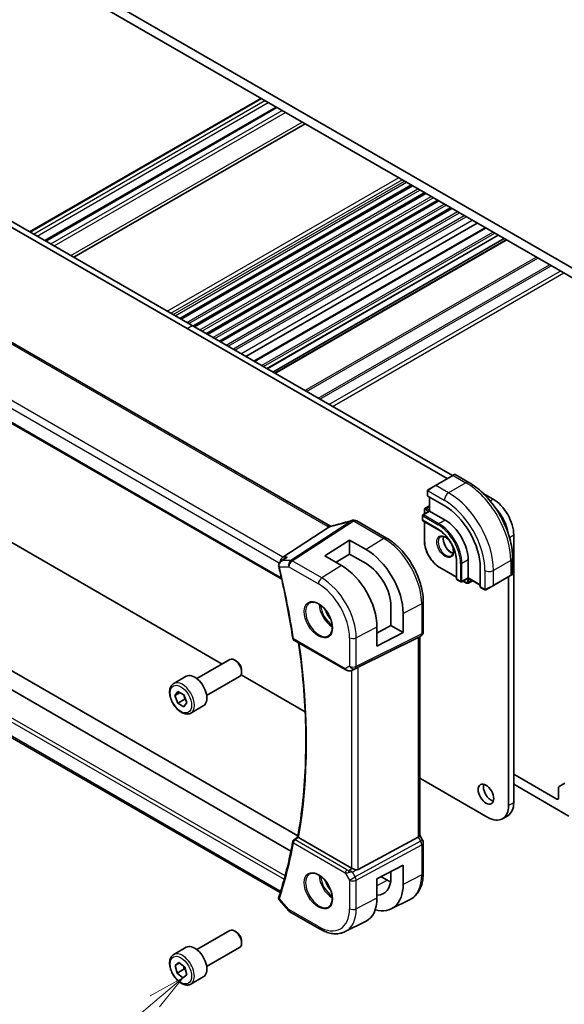
# Model space of a CAD drawing. Units: millimetres. Extents: x 0 to 5710, y 0 to 843.
# Drawn here: x 726 to 838, y 291 to 492 of the extents above; entities that cross this region are included whole.
import ezdxf

# ---------------------------------------------------------------- set-up
doc = ezdxf.new("R2010")
doc.units = ezdxf.units.MM
for name, color, linetype, lineweight in [('Symbol (TK)', 100, 'Continuous', 18), ('Visible (ISO)', 7, 'Continuous', 35), ('Visible Narrow (ISO)', 7, 'Continuous', 25)]:
    doc.layers.add(name, color=color, linetype=linetype, lineweight=lineweight)
doc.styles.add('Note Text (TK2)', font='txt')

# ---------------------------------------------------------------- blocks, each defined once
blk = doc.blocks.new('バルーン5')
at = {"layer": 'Symbol (TK)', "color": 100}
for p, q in [((267.682, 106.726), (265.449, 105.495)), ((265.772, 105.113), (267.682, 106.726)), ((266.094, 104.731), (267.682, 106.726)), ((265.772, 105.113), (256.54, 97.321))]:
    blk.add_line(p, q, dxfattribs=at)
at = {"layer": 'Symbol (TK)'}
blk.add_circle((254.248, 95.387), 3, dxfattribs=at)
at = {"layer": 'Symbol (TK)', "color": 7, "insert": (254.248, 95.381), "char_height": 2, "attachment_point": 5, "style": 'Note Text (TK2)'}
blk.add_mtext('6', dxfattribs=at)

msp = doc.modelspace()

# ---------------------------------------------------------------- linework, layer by layer
at = {"layer": 'Visible (ISO)'}
for p, q in [((732.624, 503.1354), (846.8924, 437.1625)), ((842.5791, 437.6116), (736.9373, 498.6039)), ((728.1735, 448.9992), (775.5143, 476.3314)), ((731.3108, 447.1879), (778.6516, 474.5201)), ((737.2049, 443.7849), (784.5457, 471.1172)), ((698.8596, 464.6989), (760.4133, 429.1608)), ((699.9203, 465.3112), (761.4739, 429.7732)), ((758.9794, 431.2135), (806.3202, 458.5457)), ((759.2112, 431.0796), (806.552, 458.4118)), ((761.6664, 429.6621), (809.0072, 456.9943)), ((761.8982, 429.5283), (809.239, 456.8605)), ((764.3534, 428.1108), (811.6942, 455.443)), ((764.5852, 427.9769), (811.926, 455.3091)), ((767.0404, 426.5594), (814.3812, 453.8916)), ((767.2722, 426.4256), (814.613, 453.7578)), ((772.4388, 423.4426), (819.7796, 450.7748)), ((774.0908, 422.4889), (821.4316, 449.8211)), ((789.7389, 388.6764), (686.1257, 448.4975)), ((776.7646, 420.9451), (824.1054, 448.2774)), ((777.9495, 420.261), (825.2903, 447.5932)), ((778.3566, 420.026), (825.6974, 447.3582)), ((673.6028, 439.1203), (779.7742, 377.8222)), ((761.4739, 429.7732), (814.7191, 399.0321)), ((760.4133, 429.1608), (813.6584, 398.4197)), ((760.4133, 364.576), (698.8596, 400.114)), ((814.7837, 399.0694), (811.2482, 397.0282)), ((814.7837, 399.0694), (815.0912, 399.247)), ((815.2912, 399.247), (818.1018, 397.6243)), ((809.6047, 395.8242), (809.6047, 394.9317)), ((809.8446, 396.2178), (811.2482, 397.0282)), ((820.9984, 395.4067), (823.0276, 394.2352)), ((809.6633, 394.8476), (813.0574, 392.888)), ((809.9936, 394.6569), (809.9936, 391.7991)), ((809.9936, 391.7991), (808.6794, 391.0404)), ((808.9683, 392.0307), (808.9683, 391.2072)), ((809.9936, 392.8395), (809.1304, 392.3412)), ((809.9936, 391.7991), (810.0522, 391.7653)), ((810.0522, 391.7653), (813.2341, 389.9282)), ((795.1379, 389.7701), (801.2184, 386.2596)), ((808.5794, 390.8671), (808.5794, 389.969)), ((808.6794, 389.7958), (811.8614, 387.9587)), ((808.9683, 389.629), (808.9683, 385.662)), ((779.9752, 382.331), (789.4173, 388.4975)), ((788.6268, 382.623), (793.6473, 385.8253)), ((793.6473, 385.8253), (797.0532, 383.8733)), ((793.6473, 385.8253), (793.6473, 382.957)), ((827.2702, 386.8867), (827.2702, 332.0998)), ((781.6648, 322.1368), (678.7466, 381.5567)), ((779.6146, 381.4937), (780.4659, 382.1006)), ((792.0091, 380.6558), (788.6268, 382.623)), ((793.6473, 382.957), (790.934, 381.2811)), ((797.0532, 381.0047), (793.6473, 382.957)), ((815.5444, 381.5795), (815.5444, 377.9053)), ((817.9364, 381.7836), (817.9364, 378.1094)), ((827.0353, 382.151), (827.0353, 378.9057)), ((783.0913, 325.2149), (686.3328, 381.0785)), ((812.1088, 380.2224), (815.5444, 378.2389)), ((820.4113, 380.1506), (820.4113, 376.2314)), ((815.6444, 377.7321), (816.4222, 377.283)), ((817.9364, 378.0417), (816.6222, 377.283)), ((816.9111, 377.4498), (817.6243, 377.038)), ((817.9364, 378.1094), (817.9364, 378.0417)), ((817.9364, 378.0417), (820.4113, 376.6129)), ((818.8374, 377.5215), (817.9743, 377.0232)), ((823.0922, 376.5137), (826.6278, 378.555)), ((826.2096, 378.3135), (826.2096, 331.4874)), ((826.9353, 378.7325), (826.6278, 378.555)), ((820.4549, 376.1386), (821.2278, 375.6924)), ((823.0922, 376.5137), (821.6887, 375.7034)), ((779.4644, 313.6128), (675.2118, 373.803)), ((808.7514, 373.212), (808.7514, 367.0364)), ((802.1363, 368.323), (802.1363, 372.2421)), ((804.63, 370.8124), (804.63, 366.8832)), ((799.267, 366.7782), (802.1363, 368.323)), ((799.267, 364.0956), (799.267, 368.0245)), ((802.1363, 368.323), (804.63, 366.8832)), ((782.2863, 365.3645), (792.8776, 359.2496)), ((795.4347, 359.7707), (807.7134, 365.8613)), ((804.63, 366.8832), (799.267, 364.0956)), ((808.2514, 366.1703), (807.7514, 365.8817)), ((808.0443, 366.0508), (808.0443, 325.3297)), ((767.5703, 360.4438), (760.4133, 364.576)), ((762.405, 357.4617), (769.1505, 361.3562)), ((770.4542, 361.0818), (770.1505, 361.2571)), ((771.5648, 359.1583), (771.5648, 358.8076)), ((794.2329, 359.1698), (794.9183, 359.506)), ((757.6733, 356.4619), (760.2189, 357.9316)), ((764.405, 353.9976), (771.1505, 357.8921)), ((784.5733, 350.6272), (771.4402, 358.2095)), ((757.9157, 353.9748), (758.5282, 354.8458)), ((758.9762, 354.5871), (757.9157, 353.9748)), ((758.528, 352.3965), (757.9157, 353.9748)), ((759.9422, 353.213), (758.528, 352.3965)), ((758.5282, 354.8458), (759.753, 354.1385)), ((759.753, 354.1385), (760.3652, 352.5602)), ((759.7527, 351.6892), (758.528, 352.3965)), ((760.3652, 352.5602), (759.7527, 351.6892)), ((761.1733, 350.3997), (763.7189, 351.8694)), ((821.9669, 329.0379), (808.0443, 337.0762)), ((836.0737, 332.7734), (827.2702, 337.8561)), ((827.2702, 335.8149), (838.5486, 329.3033)), ((836.4272, 335.0946), (836.4272, 332.9775)), ((837.7379, 336.0204), (836.5308, 335.3235)), ((824.9669, 328.7408), (826.0276, 329.3531)), ((794.0585, 318.6556), (783.2274, 324.9089)), ((795.4347, 318.3237), (807.7134, 324.9992)), ((808.6174, 324.3658), (808.0443, 325.3585)), ((808.7514, 323.8658), (808.7514, 317.6902)), ((799.267, 316.4315), (804.63, 319.2198)), ((804.63, 319.2198), (804.63, 315.2906)), ((800.1319, 316.8812), (801.4255, 316.1344)), ((802.1363, 316.7204), (802.1363, 317.9233)), ((799.267, 312.5027), (799.267, 316.4315)), ((779.3229, 312.0505), (781.2039, 309.8785)), ((802.2083, 310.2903), (805.9472, 312.1403)), ((781.4598, 309.6672), (787.4904, 306.1854)), ((792.7654, 305.6183), (796.9478, 307.6876)), ((762.405, 301.9399), (769.1505, 305.8344)), ((770.4542, 305.5601), (770.1505, 305.7354)), ((771.5648, 303.6365), (771.5648, 303.2859)), ((757.6733, 300.9401), (760.2189, 302.4098)), ((764.405, 298.4758), (771.1505, 302.3703)), ((757.9367, 298.7013), (758.734, 299.3144)), ((758.8455, 299.226), (757.9367, 298.7013)), ((758.3431, 297.1326), (757.9367, 298.7013)), ((758.734, 299.3144), (759.9378, 298.3588)), ((759.7573, 297.9491), (758.3431, 297.1326)), ((759.5469, 296.177), (758.3431, 297.1326)), ((760.3442, 296.7901), (759.5469, 296.177)), ((759.9378, 298.3588), (760.3442, 296.7901)), ((761.1733, 294.8779), (763.7189, 296.3476))]:
    msp.add_line(p, q, dxfattribs=at)
for centre, radius, start, end in [((815.1912, 399.0738), 0.2, 60, 120), ((794.4328, 388.9025), 1, 90.264477, 107.165617), ((794.6379, 388.9041), 1, 60, 90.605242), ((808.7794, 390.8671), 0.2, 120, 180), ((808.7794, 389.969), 0.2, 180, 240), ((815.7444, 377.9053), 0.2, 180, 240), ((816.5222, 377.4562), 0.2, 240, 300), ((826.8353, 378.9057), 0.2, 300, 0), ((782.5363, 365.7975), 0.5, 188.564328, 240), ((807.7514, 367.0364), 1, 300, 0), ((782.5363, 324.0102), 0.5, 127.825108, 169.668407), ((807.7514, 323.8658), 1, 0, 30), ((781.9598, 310.5332), 1, 220.893395, 240)]:
    msp.add_arc(centre, radius, start, end, dxfattribs=at)
for centre, major_axis, ratio, start_param, end_param in [((809.8047, 394.9378), (0.1999, 0.0096), 0.60672809, 3.11252308, 3.89792125), ((823.0276, 389.3362), (3, -5.1962), 0.57735027, 0.78539816, 2.3561945), ((813.0574, 384.3964), (5.2, -9.0067), 0.57735027, 0.78539816, 2.35619449), ((821.9669, 388.7238), (3, -5.1962), 0.57735027, 0.97036053, 1.96537697), ((795.2812, 401.8476), (-20.0022, -0.9321), 0.59538725, 1.50041548, 1.51037713), ((813.2341, 384.4985), (3.325, -5.7591), 0.57735027, 0.78539816, 2.35619449), ((797.0546, 375.1556), (5.366, -9.2294), 0.57936207, 0.78364059, 2.35461986), ((780.179, 381.4407), (0.2635, 0.9834), 0.68850026, 0.65532613, 1.83307637), ((780.0755, 380.7536), (-0.2009, -1.0381), 0.88102413, 5.10045801, 5.18718635), ((792.0078, 372.245), (-5.1242, 8.9374), 0.57533144, 3.92872399, 5.49933738), ((797.0539, 375.1561), (3.6001, -6.1922), 0.57936207, 0.7836406, 2.35455882), ((820.5601, 376.3088), (-0.1083, -0.1683), 0.60672809, 5.52685671, 6.31225488), ((807.0443, 366.6281), (0.9239, -0.5334), 0.71743894, 5.83812635, 5.89048623), ((770.1505, 359.6241), (-1, 1.7321), 0.57735027, 3.14159265, 6.28318531), ((770.4542, 359.7995), (-0.7853, 1.3602), 0.57735027, 3.92699082, 5.49778714), ((794.7656, 359.3812), (0.9998, 0.5352), 0.03327015, 0.8199497, 1.35122308), ((761.9689, 354.9005), (-1.75, 3.0311), 0.57735027, 3.14159265, 6.28318531), ((822.6387, 334.4064), (1.125, -1.9486), 0.57735027, 3.63247533, 5.79230263), ((836.7808, 334.8905), (-0.25, 0.433), 0.57735027, 0, 0.78539816), ((836.0737, 333.1817), (0.25, -0.433), 0.57735027, 5.49778714, 7.06858347), ((821.9669, 333.9369), (3, -5.1962), 0.57735027, 5.49778714, 7.06858347), ((823.0276, 334.5493), (3, -5.1962), 0.57735027, 0, 0.78539816), ((-18868.4429, 10009.0591), (25913.4708, 2061.0701), 0.62528976, 5.52199199, 5.52204113), ((807.0443, 325.0905), (0.9964, 0.267), 0.31783725, 5.36046804, 6.19822608), ((794.7656, 319.1353), (-0.9987, -0.083), 0.6252357, 0.73345339, 0.86760152), ((794.7656, 319.5713), (0.6652, -1.2497), 0.59746816, 5.75718659, 6.28845997), ((797.0539, 319.6343), (-3.6001, 6.1922), 0.57936207, 2.80497648, 3.92523325), ((797.0546, 319.6339), (5.366, -9.2294), 0.57936207, 5.74404851, 7.0668259), ((801.4255, 322.159), (-3.6893, 6.39), 0.57735027, 2.35619449, 2.47981043), ((780.179, 314.3549), (-0.6441, -0.7798), 0.43116621, 5.57022507, 6.06474166), ((792.0078, 316.7232), (-5.1242, 8.9374), 0.57533144, 3.10639349, 3.92872399), ((770.1505, 304.1024), (-1, 1.7321), 0.57735027, 3.14159265, 6.28318531), ((770.4542, 304.2777), (-0.7853, 1.3602), 0.57735027, 3.92699082, 5.49778714), ((761.9689, 299.3787), (-1.75, 3.0311), 0.57735027, 3.14159264, 6.28318531)]:
    msp.add_ellipse(centre, major_axis=major_axis, ratio=ratio, start_param=start_param, end_param=end_param, dxfattribs=at)
msp.add_ellipse((821.578, 333.794), major_axis=(-1.125, 1.9486), ratio=0.57735027, dxfattribs=at)
for points, knots in [([(818.1018, 397.6243), (819.07, 397.0653), (820.0155, 396.3436), (821.7973, 394.6464), (822.6333, 393.6706), (824.1297, 391.5513), (824.7898, 390.4079), (825.8771, 388.0523), (826.3041, 386.8404), (826.883, 384.4487), (827.0353, 383.2691), (827.0353, 382.151)], [4.71238898, 4.71238898, 4.71238898, 4.71238898, 5.02654825, 5.02654825, 5.34070751, 5.34070751, 5.65486678, 5.65486678, 5.96902604, 5.96902604, 6.28318531, 6.28318531, 6.28318531, 6.28318531]), ([(809.6047, 395.8242), (809.6047, 395.8384), (809.6053, 395.8532), (809.6075, 395.8895), (809.6097, 395.9114), (809.6175, 395.9661), (809.6247, 396.0006), (809.6457, 396.0512), (809.6548, 396.0683), (809.6711, 396.0915), (809.6769, 396.0988), (809.6935, 396.1172), (809.7052, 396.128), (809.728, 396.1469), (809.739, 396.1552), (809.756, 396.1665), (809.7616, 396.1699), (809.7672, 396.1732)], [0, 0, 0, 0, 0.0047436805, 0.0047436805, 0.0122445342, 0.0122445342, 0.0235859034, 0.0235859034, 0.0293422379, 0.0293422379, 0.0321135861, 0.0321135861, 0.0368260412, 0.0368260412, 0.0410504996, 0.0410504996, 0.0430339881, 0.0430339881, 0.0430339881, 0.0430339881]), ([(809.1304, 392.3412), (809.1068, 392.3276), (809.0852, 392.3107), (809.0479, 392.2729), (809.0321, 392.252), (809.0065, 392.2088), (808.9966, 392.1864), (808.9816, 392.1417), (808.9764, 392.1192), (808.9698, 392.0747), (808.9683, 392.0525), (808.9683, 392.0307)], [2.35619449, 2.35619449, 2.35619449, 2.35619449, 2.513274123, 2.513274123, 2.670353756, 2.670353756, 2.827433388, 2.827433388, 2.984513021, 2.984513021, 3.141592654, 3.141592654, 3.141592654, 3.141592654]), ([(794.1376, 389.858), (793.8535, 389.7702), (793.5697, 389.6844), (793.003, 389.5169), (792.7202, 389.4353), (792.1562, 389.2761), (791.875, 389.1987), (791.3146, 389.0482), (791.0354, 388.9751), (790.4796, 388.8335), (790.203, 388.7649), (789.9279, 388.6987)], [0.944229349, 0.944229349, 0.944229349, 0.944229349, 0.985407817, 0.985407817, 1.026586286, 1.026586286, 1.067764754, 1.067764754, 1.108943223, 1.108943223, 1.150121692, 1.150121692, 1.150121692, 1.150121692]), ([(789.4173, 388.4975), (789.4437, 388.5147), (789.4668, 388.5318), (789.4865, 388.5486), (789.4866, 388.5487), (789.4867, 388.5488)], [-0.35780165116, -0.35780165116, -0.35780165116, -0.35780165116, -0.34951322551, -0.34951322551, -0.34947229848, -0.34947229848, -0.34947229848, -0.34947229848]), ([(789.6752, 388.645), (789.6911, 388.6479), (789.7073, 388.6509), (789.74, 388.6573), (789.7565, 388.6606), (789.7899, 388.6675), (789.8068, 388.6711), (789.8409, 388.6785), (789.8581, 388.6824), (789.8928, 388.6903), (789.9103, 388.6944), (789.9279, 388.6987)], [-1.312941985, -1.312941985, -1.312941985, -1.312941985, -1.280377927, -1.280377927, -1.247813868, -1.247813868, -1.215249809, -1.215249809, -1.18268575, -1.18268575, -1.150121692, -1.150121692, -1.150121692, -1.150121692]), ([(789.7389, 388.6764), (789.7446, 388.6731), (789.7504, 388.6698), (789.7591, 388.6651), (789.7617, 388.6637), (789.7644, 388.6622)], [0, 0, 0, 0, 0.0271975893, 0.0271975893, 0.0387323635, 0.0387323635, 0.0387323635, 0.0387323635]), ([(811.8614, 387.9587), (812.2409, 387.7395), (812.624, 387.4489), (813.3565, 386.7519), (813.7058, 386.3453), (814.3329, 385.4579), (814.6107, 384.9772), (815.0666, 383.9906), (815.2446, 383.4849), (815.4834, 382.5005), (815.5441, 382.0221), (815.5444, 381.5816), (815.5444, 381.5805), (815.5444, 381.5795)], [4.71238898, 4.71238898, 4.71238898, 4.71238898, 5.02580101, 5.02580101, 5.33996027, 5.33996027, 5.65411954, 5.65411954, 5.9682788, 5.9682788, 6.28243807, 6.28243807, 6.28318531, 6.28318531, 6.28318531, 6.28318531]), ([(801.2184, 386.2596), (802.0334, 385.789), (802.8302, 385.1809), (804.3326, 383.7498), (805.0379, 382.9267), (806.3005, 381.1385), (806.8575, 380.1737), (807.7748, 378.1862), (808.135, 377.1638), (808.6232, 375.1472), (808.7514, 374.1531), (808.7514, 373.212)], [1.57079633, 1.57079633, 1.57079633, 1.57079633, 1.88495559, 1.88495559, 2.19911486, 2.19911486, 2.51327412, 2.51327412, 2.82743339, 2.82743339, 3.14159265, 3.14159265, 3.14159265, 3.14159265]), ([(808.9683, 385.662), (808.9683, 385.2762), (809.021, 384.8642), (809.2244, 384.024), (809.3751, 383.5959), (809.7597, 382.7626), (809.9936, 382.3575), (810.5229, 381.6077), (810.8183, 381.2632), (811.4443, 380.667), (811.7747, 380.4153), (812.1088, 380.2224)], [3.14159265, 3.14159265, 3.14159265, 3.14159265, 3.45575192, 3.45575192, 3.76991118, 3.76991118, 4.08407045, 4.08407045, 4.39822972, 4.39822972, 4.71238898, 4.71238898, 4.71238898, 4.71238898]), ([(812.2506, 386.5287), (812.3715, 386.5985), (812.5179, 386.6292), (812.835, 386.598), (812.9952, 386.5506), (813.3208, 386.3897), (813.4854, 386.2799), (813.8072, 386.006), (813.9643, 385.8417), (814.2541, 385.474), (814.3865, 385.2703), (814.6115, 384.8455), (814.7039, 384.6243), (814.8392, 384.1891), (814.8822, 383.9752), (814.9163, 383.5789), (814.9078, 383.3963), (814.8455, 383.08), (814.7917, 382.947), (814.6601, 382.7505), (814.5859, 382.6808), (814.5006, 382.6316)], [3.92699082, 3.92699082, 3.92699082, 3.92699082, 4.31924303, 4.31924303, 4.64025791, 4.64025791, 4.94534755, 4.94534755, 5.25203935, 5.25203935, 5.56110524, 5.56110524, 5.87076855, 5.87076855, 6.17902144, 6.17902144, 6.4845715, 6.4845715, 6.79187566, 6.79187566, 7.06858347, 7.06858347, 7.06858347, 7.06858347]), ([(812.8832, 386.5759), (812.8598, 386.4863), (812.8441, 386.3872), (812.8257, 386.1039), (812.8385, 385.9065), (812.9149, 385.4908), (812.9786, 385.2726), (813.1522, 384.8378), (813.2623, 384.6213), (813.5178, 384.214), (813.6631, 384.0233), (813.9723, 383.6886), (814.136, 383.5444), (814.4622, 383.3167), (814.6246, 383.2328), (814.8041, 383.1715), (814.8312, 383.1632), (814.8578, 383.1559)], [2.88518059, 2.88518059, 2.88518059, 2.88518059, 3.06946158, 3.06946158, 3.37455122, 3.37455122, 3.68124302, 3.68124302, 3.99030891, 3.99030891, 4.29997222, 4.29997222, 4.60822511, 4.60822511, 4.91377517, 4.91377517, 4.96880105, 4.96880105, 4.96880105, 4.96880105]), ([(779.6146, 381.4937), (779.5638, 381.4574), (779.5143, 381.4168), (779.4198, 381.3254), (779.3748, 381.2746), (779.2925, 381.1612), (779.2547, 381.098), (779.1919, 380.9565), (779.1672, 380.8788), (779.1402, 380.7088), (779.1386, 380.6164), (779.1529, 380.5246)], [-0.0596302807, -0.0596302807, -0.0596302807, -0.0596302807, -0.0477042246, -0.0477042246, -0.0357781684, -0.0357781684, -0.0238521123, -0.0238521123, -0.0119260561, -0.0119260561, 0, 0, 0, 0]), ([(780.9101, 382.331), (780.9082, 382.3303), (780.9063, 382.3296), (780.7719, 382.281), (780.6444, 382.2184), (780.5066, 382.129), (780.4861, 382.115), (780.4659, 382.1006)], [-0.1698513323, -0.1698513323, -0.1698513323, -0.1698513323, -0.1692484632, -0.1692484632, -0.1270339676, -0.1270339676, -0.1195296123, -0.1195296123, -0.1195296123, -0.1195296123]), ([(779.1703, 380.4364), (779.4071, 379.4436), (779.635, 378.4527), (780.0727, 376.4752), (780.2824, 375.4887), (780.6838, 373.5206), (780.8754, 372.539), (781.2402, 370.5814), (781.4134, 369.6054), (781.7415, 367.6595), (781.8963, 366.6896), (782.0419, 365.723)], [2.832357314, 2.832357314, 2.832357314, 2.832357314, 2.85656385, 2.85656385, 2.880770386, 2.880770386, 2.904976922, 2.904976922, 2.929183458, 2.929183458, 2.953389994, 2.953389994, 2.953389994, 2.953389994]), ([(817.6243, 377.038), (817.6432, 377.0271), (817.6631, 377.0173), (817.705, 377.0008), (817.727, 376.994), (817.7733, 376.9847), (817.7977, 376.9821), (817.8479, 376.9826), (817.8739, 376.9858), (817.9253, 376.9993), (817.9507, 377.0096), (817.9743, 377.0232)], [4.71238898, 4.71238898, 4.71238898, 4.71238898, 4.869468613, 4.869468613, 5.026548246, 5.026548246, 5.183627878, 5.183627878, 5.340707511, 5.340707511, 5.497787144, 5.497787144, 5.497787144, 5.497787144]), ([(821.6109, 375.6585), (821.6057, 375.6555), (821.6005, 375.6527), (821.5825, 375.6436), (821.5695, 375.638), (821.5414, 375.6275), (821.5261, 375.6227), (821.5029, 375.6179), (821.4949, 375.6166), (821.4757, 375.6146), (821.4644, 375.6142), (821.4419, 375.6149), (821.4307, 375.616), (821.3733, 375.6248), (821.3321, 375.6414), (821.2795, 375.6654), (821.2665, 375.6717), (821.2471, 375.6817), (821.2405, 375.6852), (821.232, 375.69), (821.2298, 375.6912), (821.2278, 375.6924)], [0, 0, 0, 0, 0.0017983316, 0.0017983316, 0.0061286047, 0.0061286047, 0.0108604018, 0.0108604018, 0.0132824764, 0.0132824764, 0.0166626114, 0.0166626114, 0.0201401194, 0.0201401194, 0.0348978877, 0.0348978877, 0.0397879905, 0.0397879905, 0.042188396, 0.042188396, 0.0429887278, 0.0429887278, 0.0429887278, 0.0429887278]), ([(821.6147, 375.6607), (821.6137, 375.6601), (821.6193, 375.6633), (821.6327, 375.6711), (821.6482, 375.68), (821.6699, 375.6926), (821.6887, 375.7034)], [0.434049808, 0.434049808, 0.434049808, 0.434049808, 0.696257333, 0.696257333, 0.696257333, 1, 1, 1, 1]), ([(785.5235, 372.99), (785.7364, 373.1011), (785.9881, 373.1489), (786.5294, 373.1031), (786.812, 373.0218), (787.3852, 372.7447), (787.6747, 372.5531), (788.2375, 372.0757), (788.5107, 371.7899), (789.0117, 371.1518), (789.2394, 370.7993), (789.6245, 370.0645), (789.7818, 369.6822), (790.0099, 368.9291), (790.0808, 368.5584), (790.1312, 367.8686), (790.111, 367.5494), (789.9874, 366.9932), (789.8838, 366.7571), (789.6516, 366.441), (789.539, 366.3352), (789.4122, 366.2545)], [0.81009339, 0.81009339, 0.81009339, 0.81009339, 1.16739552, 1.16739552, 1.48973197, 1.48973197, 1.80121179, 1.80121179, 2.11335072, 2.11335072, 2.42687674, 2.42687674, 2.74073681, 2.74073681, 3.05373071, 3.05373071, 3.36519963, 3.36519963, 3.67873174, 3.67873174, 3.90229559, 3.90229559, 3.90229559, 3.90229559]), ([(783.0618, 325.0497), (783.4998, 327.4914), (783.8513, 330.0026), (784.3796, 335.1502), (784.5563, 337.7865), (784.7336, 343.1698), (784.7342, 345.9167), (784.5592, 351.5059), (784.3836, 354.3481), (783.8919, 359.7303), (783.5975, 362.2604), (783.2377, 364.8152)], [2.956071676, 2.956071676, 2.956071676, 2.956071676, 3.03018045, 3.03018045, 3.104289223, 3.104289223, 3.178397997, 3.178397997, 3.25250677, 3.25250677, 3.316795586, 3.316795586, 3.316795586, 3.316795586]), ([(792.8776, 359.2496), (792.9139, 359.2286), (792.9511, 359.2091), (793.027, 359.1729), (793.0657, 359.1562), (793.1443, 359.1257), (793.1842, 359.1118), (793.2648, 359.087), (793.3055, 359.076), (793.3876, 359.0571), (793.429, 359.0492), (793.4705, 359.0429)], [4.835491008, 4.835491008, 4.835491008, 4.835491008, 4.982354872, 4.982354872, 5.129218736, 5.129218736, 5.2760826, 5.2760826, 5.422946464, 5.422946464, 5.569810327, 5.569810327, 5.569810327, 5.569810327]), ([(793.4705, 359.0429), (793.5232, 359.0348), (793.5761, 359.0306), (793.6814, 359.0291), (793.7339, 359.0318), (793.8378, 359.0436), (793.8892, 359.0526), (793.9906, 359.0765), (794.0405, 359.0914), (794.1384, 359.1266), (794.1863, 359.1469), (794.2329, 359.1698)], [0.786679196, 0.786679196, 0.786679196, 0.786679196, 0.935693481, 0.935693481, 1.084707766, 1.084707766, 1.23372205, 1.23372205, 1.382736335, 1.382736335, 1.53175062, 1.53175062, 1.53175062, 1.53175062]), ([(761.1733, 350.3997), (760.9842, 350.2905), (760.7704, 350.2261), (760.3091, 350.1864), (760.0607, 350.2182), (759.535, 350.3772), (759.2575, 350.5169), (758.7138, 350.8903), (758.4483, 351.1274), (757.962, 351.6684), (757.7409, 351.9718), (757.3623, 352.6151), (757.2045, 352.9547), (756.9664, 353.6409), (756.8863, 353.9875), (756.8161, 354.6588), (756.8264, 354.9834), (756.9491, 355.5714), (757.0592, 355.8375), (757.3462, 356.2227), (757.4986, 356.361), (757.6733, 356.4619)], [2.35605471, 2.35605471, 2.35605471, 2.35605471, 2.61989989, 2.61989989, 2.90782998, 2.90782998, 3.23578184, 3.23578184, 3.57539673, 3.57539673, 3.91238198, 3.91238198, 4.24769572, 4.24769572, 4.58441727, 4.58441727, 4.92397776, 4.92397776, 5.25381099, 5.25381099, 5.49764736, 5.49764736, 5.49764736, 5.49764736]), ([(783.1918, 324.9319), (783.1592, 324.9554), (783.1331, 324.9755), (783.088, 325.0131), (783.073, 325.0282), (783.0627, 325.0433), (783.0613, 325.0471), (783.0618, 325.0497)], [-0.083598216, -0.083598216, -0.083598216, -0.083598216, -0.0679828824, -0.0679828824, -0.0483826398, -0.0483826398, -0.0385217561, -0.0385217561, -0.0385217561, -0.0385217561]), ([(782.0444, 324.0998), (781.8992, 323.3032), (781.7447, 322.5139), (781.4175, 320.9508), (781.2447, 320.177), (780.881, 318.6451), (780.69, 317.887), (780.2899, 316.3871), (780.0808, 315.6453), (779.6447, 314.1784), (779.4176, 313.4533), (779.1817, 312.7367)], [3.329795313, 3.329795313, 3.329795313, 3.329795313, 3.354001849, 3.354001849, 3.378208385, 3.378208385, 3.402414921, 3.402414921, 3.426621457, 3.426621457, 3.450827993, 3.450827993, 3.450827993, 3.450827993]), ([(785.5235, 317.4683), (785.7364, 317.5794), (785.9881, 317.6271), (786.5294, 317.5813), (786.812, 317.5001), (787.3852, 317.2229), (787.6747, 317.0313), (788.2375, 316.5539), (788.5107, 316.2681), (789.0117, 315.63), (789.2394, 315.2776), (789.6245, 314.5427), (789.7818, 314.1605), (790.0099, 313.4074), (790.0808, 313.0366), (790.1312, 312.3468), (790.111, 312.0277), (789.9874, 311.4714), (789.8838, 311.2354), (789.6516, 310.9193), (789.539, 310.8134), (789.4122, 310.7328)], [0.81009339, 0.81009339, 0.81009339, 0.81009339, 1.16739552, 1.16739552, 1.48973197, 1.48973197, 1.80121179, 1.80121179, 2.11335072, 2.11335072, 2.42687674, 2.42687674, 2.74073681, 2.74073681, 3.05373071, 3.05373071, 3.36519963, 3.36519963, 3.67873174, 3.67873174, 3.90229559, 3.90229559, 3.90229559, 3.90229559]), ([(794.966, 318.2909), (794.9517, 318.2951), (794.9375, 318.2993), (794.821, 318.3354), (794.7066, 318.378), (794.4789, 318.4688), (794.3656, 318.517), (794.23, 318.575), (794.194, 318.5905), (794.1594, 318.6053)], [0.3797471219, 0.3797471219, 0.3797471219, 0.3797471219, 0.3845079388, 0.3845079388, 0.4191014132, 0.4191014132, 0.4536948877, 0.4536948877, 0.4663146534, 0.4663146534, 0.4663146534, 0.4663146534]), ([(808.7514, 317.6902), (808.7514, 317.1974), (808.7163, 316.719), (808.5725, 315.8015), (808.4637, 315.3623), (808.1686, 314.5345), (807.9821, 314.1458), (807.5292, 313.435), (807.2625, 313.113), (806.6552, 312.5563), (806.3147, 312.3221), (805.9472, 312.1403)], [3.141592654, 3.141592654, 3.141592654, 3.141592654, 3.306085563, 3.306085563, 3.470578472, 3.470578472, 3.635071382, 3.635071382, 3.799564291, 3.799564291, 3.9640572, 3.9640572, 3.9640572, 3.9640572]), ([(779.1612, 312.6654), (779.1489, 312.6151), (779.1427, 312.5628), (779.1428, 312.4607), (779.149, 312.4111), (779.17, 312.3194), (779.1847, 312.2775), (779.2188, 312.201), (779.2382, 312.1665), (779.2792, 312.104), (779.3009, 312.076), (779.3229, 312.0505)], [-0.0845198706, -0.0845198706, -0.0845198706, -0.0845198706, -0.078798679, -0.078798679, -0.0730774873, -0.0730774873, -0.0673562957, -0.0673562957, -0.061635104, -0.061635104, -0.0559139124, -0.0559139124, -0.0559139124, -0.0559139124]), ([(779.1817, 312.7367), (779.1802, 312.7322), (779.1787, 312.7276), (779.1758, 312.7183), (779.1744, 312.7136), (779.1716, 312.7042), (779.1702, 312.6995), (779.1675, 312.6899), (779.1662, 312.6851), (779.1637, 312.6753), (779.1624, 312.6704), (779.1612, 312.6654)], [0, 0, 0, 0, 0.00106665877, 0.00106665877, 0.00213331753, 0.00213331753, 0.0031999763, 0.0031999763, 0.00426663507, 0.00426663507, 0.00533329383, 0.00533329383, 0.00533329383, 0.00533329383]), ([(787.4904, 306.1854), (787.8454, 305.9804), (788.2046, 305.8037), (788.9267, 305.5125), (789.2896, 305.3981), (790.0141, 305.238), (790.3756, 305.1924), (791.0897, 305.1774), (791.4423, 305.2082), (792.1253, 305.3518), (792.4555, 305.4649), (792.7654, 305.6183)], [1.570796327, 1.570796327, 1.570796327, 1.570796327, 1.720462683, 1.720462683, 1.870129039, 1.870129039, 2.019795395, 2.019795395, 2.169461751, 2.169461751, 2.319128107, 2.319128107, 2.319128107, 2.319128107]), ([(761.1733, 294.8779), (760.9842, 294.7688), (760.7704, 294.7043), (760.3091, 294.6646), (760.0607, 294.6964), (759.535, 294.8555), (759.2575, 294.9952), (758.7138, 295.3685), (758.4483, 295.6056), (757.962, 296.1466), (757.7409, 296.45), (757.3623, 297.0933), (757.2045, 297.4329), (756.9664, 298.1192), (756.8863, 298.4657), (756.8161, 299.137), (756.8264, 299.4616), (756.9491, 300.0497), (757.0592, 300.3158), (757.3462, 300.7009), (757.4986, 300.8392), (757.6733, 300.9401)], [2.17085955, 2.17085955, 2.17085955, 2.17085955, 2.43470473, 2.43470473, 2.72263482, 2.72263482, 3.05058668, 3.05058668, 3.39020157, 3.39020157, 3.72718682, 3.72718682, 4.06250056, 4.06250056, 4.39922211, 4.39922211, 4.7387826, 4.7387826, 5.06861583, 5.06861583, 5.3124522, 5.3124522, 5.3124522, 5.3124522])]:
    msp.add_open_spline(points, degree=3, knots=knots, dxfattribs=at)
for points in [[(809.8446, 396.2178), (809.8097, 396.1977), (809.7766, 396.1786), (809.7733, 396.1767)], [(789.6752, 388.645), (789.6114, 388.6334), (789.5476, 388.6008), (789.4867, 388.5488)], [(794.9183, 359.506), (794.9341, 359.5138), (794.95, 359.5219), (794.966, 359.5303)], [(783.1918, 324.9319), (783.2033, 324.9236), (783.2154, 324.9158), (783.2274, 324.9089)]]:
    msp.add_open_spline(points, degree=3, dxfattribs=at)
for points, weights in [([(759.6795, 354.1809), (759.862, 353.7655), (759.9422, 353.213)], [1.07508528892, 1.09058646325, 1]), ([(759.9422, 353.213), (760.0452, 353.1801), (760.1378, 353.1465)], [1, 1.0177982845, 1.03150118659]), ([(759.7008, 298.547), (759.7475, 298.279), (759.7573, 297.9491)], [1.06935094927, 1.05247559233, 1]), ([(759.7573, 297.9491), (759.939, 297.8614), (760.0895, 297.7733)], [1, 1.03225908326, 1.05106445183])]:
    msp.add_rational_spline(points, weights, degree=2, dxfattribs=at)
at = {"layer": 'Visible Narrow (ISO)'}
for p, q in [((728.2614, 448.9485), (775.6022, 476.2807)), ((728.9824, 448.5322), (776.3232, 475.8644)), ((729.6895, 448.124), (777.0303, 475.4562)), ((731.4572, 447.1033), (778.798, 474.4356)), ((732.5179, 446.491), (779.8587, 473.8232)), ((733.225, 446.0827), (780.5658, 473.415)), ((736.6191, 444.1231), (783.9599, 471.4554)), ((756.3474, 432.733), (803.6882, 460.0652)), ((757.0545, 432.3248), (804.3953, 459.657)), ((757.5495, 432.039), (804.8903, 459.3712)), ((757.9737, 431.794), (805.3145, 459.1263)), ((758.8915, 431.2642), (806.2323, 458.5964)), ((760.324, 430.4371), (807.6648, 457.7693)), ((760.733, 430.201), (808.0738, 457.5332)), ((761.5785, 429.7128), (808.9193, 457.0451)), ((763.011, 428.8858), (810.3518, 456.218)), ((763.42, 428.6497), (810.7608, 455.9819)), ((764.2655, 428.1615), (811.6063, 455.4937)), ((765.698, 427.3344), (813.0388, 454.6666)), ((766.107, 427.0983), (813.4478, 454.4305)), ((766.9525, 426.6102), (814.2933, 453.9424)), ((768.385, 425.7831), (815.7258, 453.1153)), ((768.794, 425.547), (816.1348, 452.8792)), ((769.7824, 424.9763), (817.1232, 452.3085)), ((770.2067, 424.7313), (817.5475, 452.0636)), ((771.4357, 424.0218), (818.7765, 451.354)), ((685.5887, 448.4255), (789.2019, 388.6044)), ((774.2372, 422.4043), (821.578, 449.7366)), ((775.6161, 421.6082), (822.9569, 448.9405)), ((776.0403, 421.3633), (823.3811, 448.6955)), ((776.6767, 420.9959), (824.0175, 448.3281)), ((778.4445, 419.9753), (825.7853, 447.3075)), ((784.4852, 416.4876), (831.826, 443.8199)), ((779.9752, 382.331), (675.7234, 442.5208)), ((784.8388, 416.2835), (832.1796, 443.6157)), ((787.253, 414.8897), (834.5938, 442.2219)), ((787.6065, 414.6855), (834.9473, 442.0178)), ((674.8867, 441.4148), (779.2829, 381.1416)), ((789.44, 413.627), (836.7808, 440.9592)), ((790.1471, 413.2187), (837.4879, 440.551)), ((779.7307, 378.0164), (673.5612, 439.3134)), ((760.4133, 429.1608), (761.4739, 429.7732)), ((811.3482, 397.0183), (814.8837, 399.0595)), ((817.4768, 397.5624), (813.9412, 395.5212)), ((814.8837, 399.0595), (817.4768, 397.5624)), ((809.6633, 394.8476), (809.6633, 395.7426)), ((809.7307, 395.9109), (813.0574, 393.9902)), ((813.9412, 395.5212), (811.3482, 397.0183)), ((810.0522, 391.7653), (810.0522, 394.623)), ((822.4109, 393.8792), (823.0276, 394.2352)), ((808.7794, 391.0304), (810.0522, 391.7653)), ((809.0269, 391.241), (809.0269, 391.949)), ((809.239, 392.0715), (809.8522, 391.7175)), ((809.3804, 392.3164), (809.9936, 392.6704)), ((809.9936, 391.9624), (809.3804, 392.3164)), ((794.08, 389.7928), (781.607, 381.6468)), ((781.9228, 381.5506), (794.3958, 389.6965)), ((794.6009, 389.6981), (800.6813, 386.1875)), ((808.6379, 389.8874), (808.6379, 390.7855)), ((808.6379, 390.7855), (811.8199, 388.9484)), ((811.8199, 388.0502), (808.6379, 389.8874)), ((811.9614, 389.1933), (808.7794, 391.0304)), ((809.0269, 385.5803), (809.0269, 389.5952)), ((813.2341, 389.9282), (811.9614, 389.1933)), ((800.6813, 386.1875), (797.0532, 383.8733)), ((826.398, 386.3831), (827.2702, 386.8867)), ((781.607, 381.6468), (779.9506, 381.6468)), ((780.9101, 382.331), (779.9752, 382.331)), ((787.9534, 378.0688), (781.9228, 381.5506)), ((815.603, 377.8236), (815.603, 381.4978)), ((817.9364, 381.7836), (816.6636, 381.0488)), ((826.6692, 381.6407), (823.1336, 379.5995)), ((826.6692, 381.6407), (826.6692, 378.6465)), ((779.3031, 380.3483), (781.2527, 380.3483)), ((781.2527, 380.3483), (787.2833, 376.8666)), ((792.0091, 380.6558), (787.9534, 378.0688)), ((815.5444, 378.3065), (812.0674, 380.3139)), ((816.3808, 381.0488), (816.3808, 377.3745)), ((816.6636, 377.3745), (816.6636, 381.0488)), ((821.3659, 379.5995), (821.3659, 375.7582)), ((823.1336, 376.6053), (823.1336, 379.5995)), ((673.5612, 377.9609), (780.2756, 316.3493)), ((780.4593, 317.0226), (673.8129, 378.5949)), ((816.3808, 377.3745), (815.603, 377.8236)), ((817.9364, 378.1094), (816.6636, 377.3745)), ((817.5828, 377.1296), (816.9697, 377.4836)), ((817.795, 377.9601), (817.795, 377.2521)), ((820.4113, 376.6805), (817.9364, 378.1094)), ((818.0778, 377.2521), (818.0778, 377.9601)), ((818.691, 377.6061), (818.0778, 377.2521)), ((826.6692, 378.6465), (823.1336, 376.6053)), ((821.1864, 375.784), (820.4113, 376.2314)), ((779.4718, 313.9467), (674.8867, 374.329)), ((808.4205, 372.7829), (804.63, 370.8124)), ((808.4205, 372.7829), (808.4205, 366.6073)), ((799.267, 368.0245), (795.0256, 365.8195)), ((792.774, 359.4785), (782.1827, 365.5934)), ((793.6493, 365.8404), (793.6493, 359.9838)), ((794.8187, 359.5059), (808.2137, 366.1502)), ((808.4205, 366.6073), (795.0256, 359.963)), ((795.0256, 359.963), (795.0256, 365.8195)), ((808.2137, 366.1502), (807.7134, 365.8613)), ((807.7134, 365.8613), (807.7134, 324.9992)), ((793.6493, 359.9838), (792.774, 359.4785)), ((794.0585, 359.0982), (794.0585, 318.6556)), ((794.966, 359.5303), (794.2674, 359.1876)), ((794.2674, 359.1876), (794.8187, 359.5059)), ((795.4347, 318.3237), (795.4347, 359.7707)), ((836.0737, 332.7734), (836.4272, 332.9775)), ((826.2096, 331.4874), (827.2702, 332.0998)), ((807.7134, 324.9992), (808.2137, 324.1327)), ((782.1827, 323.806), (792.774, 317.6912)), ((793.0968, 318.2842), (782.5055, 324.3991)), ((808.2137, 324.1327), (794.8187, 316.8503)), ((795.0256, 316.1543), (808.4205, 323.4367)), ((808.2137, 324.1327), (808.6174, 324.3658)), ((808.4205, 323.4367), (808.4205, 317.2611)), ((792.774, 317.6912), (793.6493, 316.1751)), ((793.515, 318.1572), (794.1594, 318.6053)), ((793.6493, 316.1751), (794.8187, 316.8503)), ((794.2674, 317.8052), (794.966, 318.2909)), ((794.8187, 316.8503), (794.2674, 317.8052)), ((808.4205, 317.2611), (804.63, 315.2906)), ((793.6493, 316.1751), (793.6493, 310.3186)), ((795.0256, 310.2978), (795.0256, 316.1543)), ((801.4255, 316.1344), (799.267, 314.9752)), ((779.5434, 313.8641), (779.4718, 313.9467)), ((781.2527, 310.1249), (779.3031, 312.3762)), ((799.267, 312.5027), (795.0256, 310.2978)), ((787.2833, 306.6432), (781.2527, 310.1249))]:
    msp.add_line(p, q, dxfattribs=at)
for centre, major_axis, ratio, start_param, end_param in [((814.8837, 398.8962), (-0.1, 0.1732), 0.57735027, 5.49778714, 6.28318531), ((814.1412, 398.4676), (1.1529, 0.7768), 0.0746875, 0.03645699, 0.82185516), ((817.4768, 396.5418), (0.625, 1.0825), 0.57735027, 0, 0.78539816), ((817.4768, 386.948), (6.5, -11.2583), 0.57735027, 0.78539816, 2.35619449), ((809.8047, 395.8242), (-0.2, 0), 0.57735027, 0, 0.78539816), ((809.9446, 396.0446), (-0.1, 0.1732), 0.77163204, 0, 1.49708378), ((810.6057, 396.4263), (1.1529, 0.7768), 0.0746875, 0.82185516, 2.28831136), ((811.3482, 396.855), (-0.1, 0.1732), 0.57735027, 5.49778714, 6.28318531), ((813.9412, 394.5006), (-0.625, -1.0825), 0.57735027, 3.92699082, 5.49778714), ((813.9412, 384.9067), (-6.5, 11.2583), 0.57735027, 3.92699082, 5.49778714), ((813.0574, 384.3964), (5.875, -10.1758), 0.57735027, 0.78539816, 2.35619449), ((809.1683, 392.0307), (-0.2, 0), 0.57735027, 0, 0.78539816), ((809.239, 391.8265), (-0.15, 0.2598), 0.57735027, 5.49778714, 7.06858347), ((809.3804, 391.9082), (-0.25, 0.433), 0.57735027, 5.49778714, 6.28318531), ((809.3804, 392.1531), (-0.1, -0.1732), 0.57735027, 3.92699082, 5.49778714), ((794.9654, 396.8449), (20.8897, 7.4303), 0.2893161, 4.3617742, 4.56766655), ((794.4328, 388.9025), (-0.2951, 0.9555), 0.24988739, 0, 0.3020724), ((794.4328, 388.9025), (-0.5468, 0.8373), 0.55343369, 5.46703367, 5.93003426), ((794.4328, 388.9025), (-0.0046, 1), 0.05486603, 0, 0.65314936), ((795.2812, 402.4717), (20.9911, 1.006), 0.60672809, 4.64114352, 4.65091876), ((794.6379, 388.9041), (-0.0106, 0.9999), 0.0471112, 0, 0.65284611), ((794.6379, 388.9041), (0.5, 0.866), 0.57735027, 0, 0.83775804), ((808.7794, 390.8671), (-0.2, 0), 0.57735027, 0, 0.78539816), ((808.7794, 389.969), (-0.2, 0), 0.57735027, 0, 0.78539816), ((808.7794, 390.8671), (0.1, 0.1732), 0.57735027, 0.78539816, 2.35619449), ((808.7794, 389.969), (-0.1, -0.1732), 0.57735027, 5.49778714, 6.28318531), ((808.7794, 390.8671), (-0.1, 0.1732), 0.57735027, 5.49778714, 6.28318531), ((789.2389, 387.8104), (0.5, 0.866), 0.57735027, 0, 0.83775804), ((790.6161, 389.5064), (1.9992, 0.0958), 0.60672809, 3.89792125, 4.04055374), ((790.3003, 389.4004), (1.9895, 0.7076), 0.2893161, 4.19090979, 4.3617742), ((790.162, 387.7265), (-0.2341, 0.9722), 0.4232373, 0, 0.32355779), ((811.9614, 389.03), (-0.1, -0.1732), 0.57735027, 3.92699082, 5.49778714), ((811.8199, 383.682), (3.225, -5.5859), 0.57735027, 0.78539816, 2.35619449), ((811.9614, 388.1319), (-0.1, -0.1732), 0.57735027, 5.49778714, 6.28318531), ((811.8199, 383.682), (-2.675, 4.6332), 0.57735027, 3.92699082, 5.49778714), ((811.9614, 383.7636), (-3.325, 5.7591), 0.57735027, 3.92699082, 5.49778714), ((800.7184, 385.3935), (0.5, 0.866), 0.57735027, 0, 0.83775804), ((800.6813, 377.2511), (5.4724, -9.4785), 0.57735027, 0.78539816, 2.35619449), ((809.1683, 385.662), (-0.2, 0), 0.57735027, 0, 0.78539816), ((812.0674, 383.8249), (-2.15, 3.7239), 0.57735027, 0.78539816, 2.35619449), ((813.3756, 384.5801), (1.125, -1.9486), 0.57735027, 3.14159265, 6.28318531), ((814.3655, 385.1517), (1.125, -1.9486), 0.57735027, 3.61847775, 5.80630021), ((781.9598, 380.7566), (0, -1), 0.77459667, 3.61448687, 5.13292332), ((781.9598, 380.7566), (0.5, 0.866), 0.57735027, 0.83775804, 2.35619449), ((781.9598, 380.7566), (-0.5468, 0.8373), 0.55343369, 5.46703367, 5.93003426), ((815.7444, 381.5795), (-0.2, 0), 0.57735027, 0, 0.78539816), ((825.7853, 382.151), (1.25, 0), 0.57735027, 5.49778714, 6.28318531), ((779.6469, 380.6017), (-0.494, -0.077), 0.3051546, 0, 0.68341321), ((779.6566, 380.5525), (-0.4864, -0.116), 0.37425936, 0, 0.6720585), ((687.1772, 399.5512), (-68.3866, 118.4491), 0.57735027, 4.11519348, 4.23622616), ((812.2088, 380.3956), (-0.1, -0.1732), 0.57735027, 5.49778714, 6.28318531), ((816.5222, 381.1304), (-0.2, 0), 0.57735027, 0.78539816, 2.35619449), ((822.2498, 380.1098), (-1.25, 0), 0.57735027, 0.78539816, 2.35619449), ((787.9904, 377.2748), (-0.5, -0.866), 0.57735027, 3.97935069, 5.49778714), ((787.9534, 369.9026), (-5.0008, 8.6616), 0.57735027, 3.92699082, 5.49778714), ((815.7444, 377.9053), (-0.2, 0), 0.57735027, 0, 0.78539816), ((815.7444, 377.9053), (-0.1, -0.1732), 0.57735027, 5.49778714, 6.28318531), ((816.5222, 377.4562), (-0.1, -0.1732), 0.57735027, 5.49778714, 6.28318531), ((816.5222, 377.4562), (-0.2, 0), 0.57735027, 0.78539816, 2.35619449), ((816.5222, 377.4562), (0.1, -0.1732), 0.57735027, 0, 0.78539816), ((817.5828, 377.3745), (0.15, -0.2598), 0.57735027, 5.49778714, 7.06858347), ((817.9364, 377.3337), (0.2, 0), 0.57735027, 3.92699082, 5.49778714), ((817.7243, 377.4562), (0.25, -0.433), 0.57735027, 0, 0.78539816), ((826.5278, 378.7282), (0.1, -0.1732), 0.57735027, 0, 0.78539816), ((825.7853, 378.2995), (-1.2492, -0.61), 0.0746875, 2.3197375, 3.10513566), ((787.2833, 369.5158), (4.5014, -7.7967), 0.57735027, 0.78539816, 2.35619449), ((817.7243, 377.2112), (-0.1, -0.1732), 0.57735027, 5.49778714, 6.28318531), ((821.3278, 375.8656), (-0.1, -0.1732), 0.57735027, 5.49778714, 6.28318531), ((822.2498, 376.2583), (-1.2492, -0.61), 0.0746875, 0.85328129, 2.3197375), ((821.5887, 375.8766), (0.1, -0.1732), 0.77163204, 4.78610152, 6.28318531), ((822.9922, 376.6869), (0.1, -0.1732), 0.57735027, 0, 0.78539816), ((807.7514, 373.212), (1, 0), 0.57735027, 5.44542727, 6.28318531), ((787.4198, 369.5946), (1.945, -3.3688), 0.57735027, 3.11689743, 6.30788053), ((790.1167, 371.1516), (1.8784, -3.2534), 0.57735027, 3.92825549, 5.49652247), ((790.2532, 371.2304), (-1.7784, 3.0803), 0.57735027, 0.85247544, 2.28911721), ((790.2532, 371.2304), (1.1885, -2.0585), 0.57735027, 4.20924838, 5.21552958), ((782.5363, 365.7975), (-0.4944, -0.0745), 0.45913693, 0, 0.70745511), ((782.5363, 365.7975), (-0.25, -0.433), 0.57735027, 5.49778714, 6.28318531), ((794.3564, 366.2486), (-1, 0), 0.57735027, 0.78539816, 2.30383461), ((807.7514, 367.0364), (0.4444, -0.8958), 0.55872753, 0.03644158, 0.82070454), ((807.7514, 367.0364), (0.5, -0.866), 0.81649658, 6.23082543, 6.28318531), ((807.7514, 367.0364), (1, 0), 0.57735027, 5.44542727, 6.28318531), ((688.2379, 400.1635), (-68.321, 118.3355), 0.57735027, 3.74299455, 4.10267314), ((793.1276, 359.6826), (-0.25, -0.433), 0.57735027, 5.49778714, 6.28318531), ((793.4502, 359.8689), (-0.9474, 0.5252), 0.66537905, 1.19049789, 1.9248172), ((793.8051, 360.0738), (-0.9799, -0.4672), 0.92065832, 0.81974057, 1.6038577), ((793.5458, 359.5372), (-0.0753, -0.4943), 0.12648686, 5.83644332, 6.28318531), ((794.3564, 360.3921), (-1, 0), 0.57735027, 0.78539816, 2.30383461), ((794.3564, 360.3921), (0.5, -0.866), 0.81649658, 4.71238898, 6.23082543), ((793.8051, 360.0738), (-0.1103, -0.9984), 0.9844766, 0.55908849, 0.5981342), ((794.3564, 360.3921), (0.4444, -0.8958), 0.55872753, 0.03644158, 0.82070454), ((759.4233, 353.4308), (1.75, -3.0311), 0.57735027, 0, 3.14159265), ((687.1772, 399.5512), (-68.3866, 118.4491), 0.57735027, 3.61775548, 3.73878816), ((782.5363, 324.0102), (-0.4919, 0.0897), 0.67517401, 0, 0.89895936), ((782.5363, 324.0102), (0.25, 0.433), 0.57735027, 0.87266463, 2.35619449), ((782.5363, 324.0102), (-0.3066, 0.3949), 0.56500652, 5.42283777, 6.28318531), ((807.7514, 323.8658), (0.4776, -0.8786), 0.53370151, 0.80021487, 1.58447784), ((807.7514, 323.8658), (1, 0), 0.57735027, 5.44542727, 6.28318531), ((787.4198, 314.0728), (1.945, -3.3688), 0.57735027, 3.11689743, 6.30788053), ((790.1167, 315.6298), (1.8784, -3.2534), 0.57735027, 3.92825549, 5.49652247), ((790.2532, 315.7086), (-1.7784, 3.0803), 0.57735027, 0.85247544, 2.28911721), ((793.1276, 317.8953), (-0.25, -0.433), 0.57735027, 4.01425728, 5.49778714), ((793.4502, 318.153), (1.0047, 0.2454), 0.41510061, 3.87768144, 4.61200076), ((793.4194, 318.5419), (-0.5871, 0.1624), 0.59831884, 1.1617686, 1.89608792), ((793.5458, 317.7683), (-0.0353, -0.4988), 0.1830009, 3.83117708, 4.83543902), ((793.8051, 317.5383), (1.0697, 0.1393), 0.2136044, 1.09626823, 1.88038536), ((793.8051, 317.5383), (-0.9635, 0.5203), 0.42935911, 4.45384776, 5.23796489), ((794.3564, 316.5834), (-0.4776, 0.8786), 0.53370151, 3.94180752, 4.72607049), ((800.6813, 321.7293), (5.4724, -9.4785), 0.57735027, 6.24611892, 7.06858347), ((807.7514, 317.6902), (1, 0), 0.57735027, 5.44542727, 6.28318531), ((790.2532, 315.7086), (1.1885, -2.0585), 0.57735027, 4.20924838, 5.21552958), ((794.3564, 316.5834), (1, 0), 0.57735027, 3.92699082, 5.44542727), ((779.6469, 312.5469), (-0.4857, 0.1185), 0.78539862, 0, 0.92032197), ((779.6566, 312.5804), (-0.4749, 0.1564), 0.72566976, 0, 0.99566202), ((781.9598, 310.5332), (-0.7559, -0.6547), 0.25819889, 5.64266299, 6.28318531), ((781.9598, 310.5332), (-0.5, -0.866), 0.57735027, 5.49778714, 6.28318531), ((787.2833, 313.994), (4.5014, -7.7967), 0.57735027, 5.49778714, 7.06858347), ((787.9534, 314.3809), (5.0008, -8.6616), 0.57735027, 6.24611892, 7.06858347), ((794.3564, 310.7268), (-1, 0), 0.57735027, 0.78539816, 2.30383461), ((787.9904, 307.0514), (-0.5, -0.866), 0.57735027, 5.49778714, 6.28318531), ((759.4233, 297.909), (1.75, -3.0311), 0.57735027, 0, 3.14159267)]:
    msp.add_ellipse(centre, major_axis=major_axis, ratio=ratio, start_param=start_param, end_param=end_param, dxfattribs=at)
for centre, major_axis in [((813.2341, 384.4985), (-1.225, 2.1218)), ((787.2833, 369.5158), (2.0449, -3.5419)), ((759.1405, 353.2675), (1.55, -2.6847)), ((787.2833, 313.994), (2.0449, -3.5419)), ((759.1405, 297.7457), (1.55, -2.6847))]:
    msp.add_ellipse(centre, major_axis=major_axis, ratio=0.57735027, dxfattribs=at)
for points in [[(809.6633, 395.7426), (809.6633, 395.7725), (809.7168, 395.8938), (809.7307, 395.9109)], [(809.7307, 395.9109), (809.737, 395.9185), (809.7957, 395.974), (809.804, 395.9804)], [(779.9506, 381.6468), (779.8292, 381.6164), (779.7151, 381.5655), (779.6148, 381.4938)], [(779.9506, 381.6468), (780.2704, 381.8749), (780.5903, 382.1029), (780.9101, 382.331)], [(821.3659, 375.7582), (821.3441, 375.7547), (821.2123, 375.769), (821.1864, 375.784)], [(821.4627, 375.7869), (821.453, 375.7829), (821.3756, 375.7598), (821.3659, 375.7582)], [(783.19, 324.9305), (783.1906, 324.931), (783.1912, 324.9314), (783.1918, 324.9319)]]:
    msp.add_open_spline(points, degree=3, dxfattribs=at)
for points, knots in [([(779.2787, 380.4467), (779.2641, 380.5181), (779.2585, 380.5918), (779.2653, 380.7787), (779.2901, 380.8893), (779.3795, 381.1232), (779.4531, 381.2398), (779.6573, 381.4731), (779.7981, 381.5761), (779.9506, 381.6468)], [0, 0, 0, 0, 0.0113726575, 0.0113726575, 0.0295689095, 0.0295689095, 0.0532240371, 0.0532240371, 0.0849359185, 0.0849359185, 0.0849359185, 0.0849359185]), ([(779.3031, 380.3483), (779.2984, 380.3644), (779.294, 380.3806), (779.2859, 380.4134), (779.2821, 380.43), (779.2787, 380.4467)], [-0.00533329383, -0.00533329383, -0.00533329383, -0.00533329383, -0.00266664692, -0.00266664692, 0, 0, 0, 0]), ([(782.5055, 324.3991), (782.5698, 324.449), (782.6341, 324.4989), (782.6984, 324.5488), (782.8622, 324.6761), (783.0261, 324.8033), (783.19, 324.9305)], [0.09638199, 0.09638199, 0.09638199, 0.09638199, 0.125980707, 0.125980707, 0.125980707, 0.201410663, 0.201410663, 0.201410663, 0.201410663]), ([(779.3229, 312.0505), (779.3044, 312.0719), (779.2894, 312.0955), (779.2645, 312.1554), (779.2581, 312.1933), (779.2633, 312.2605), (779.2691, 312.2875), (779.2787, 312.315)], [0.0559139124, 0.0559139124, 0.0559139124, 0.0559139124, 0.0649277431, 0.0649277431, 0.0769844369, 0.0769844369, 0.0845198706, 0.0845198706, 0.0845198706, 0.0845198706]), ([(779.2787, 312.315), (779.2821, 312.3248), (779.2859, 312.3348), (779.294, 312.3552), (779.2984, 312.3656), (779.3031, 312.3762)], [-0.00533329383, -0.00533329383, -0.00533329383, -0.00533329383, -0.00266664692, -0.00266664692, 0, 0, 0, 0])]:
    msp.add_open_spline(points, degree=3, knots=knots, dxfattribs=at)

# ---------------------------------------------------------------- block references
at = {"layer": 'Symbol (TK)', "xscale": 3, "yscale": 3, "zscale": 3}
msp.add_blockref('バルーン5', (-43.5, -24), dxfattribs=at)

doc.saveas('drawing.dxf')
